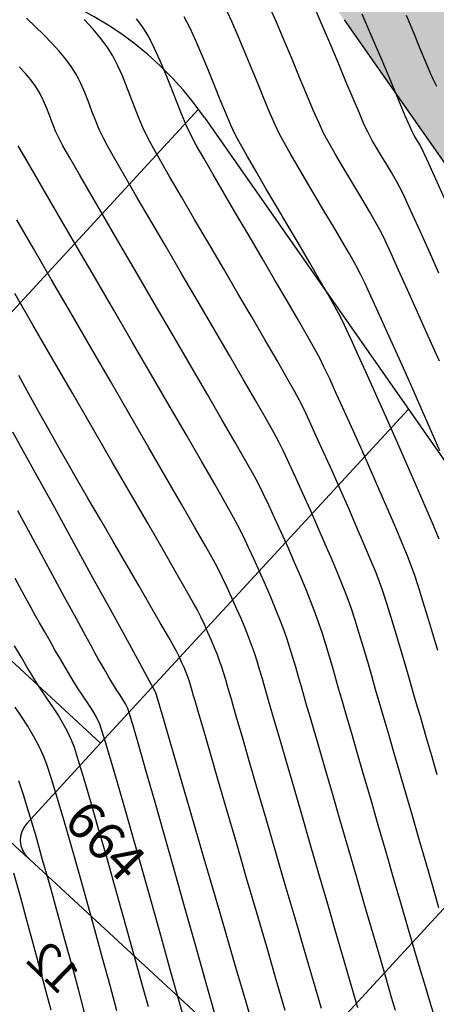
# Model space of a CAD drawing. Units: inches. Extents: x 221395 to 222151, y 160110 to 160675.
# Drawn here: x 221763 to 221798, y 160479 to 160560 of the extents above; entities that cross this region are included whole.
import ezdxf

# ---------------------------------------------------------------- set-up
doc = ezdxf.new("R2010")
doc.units = ezdxf.units.IN
doc.header["$MEASUREMENT"] = 0
doc.linetypes.add('DASHED', pattern=[19.05, 12.7, -6.35])
for name, color, linetype in [('CONT-MJR', 1, 'Continuous'), ('CONT-MNR', 8, 'Continuous'), ('JK Hatch Green space', 7, 'Continuous'), ('JK Plot Numbers', 7, 'Continuous'), ('JK Plots', 7, 'Continuous'), ('JK Road Width', 7, 'Continuous')]:
    doc.layers.add(name, color=color, linetype=linetype)
doc.styles.add('IWAN', font='iwan.shx')
doc.styles.add('WMF-Arial0', font='ARIAL.TTF')

msp = doc.modelspace()

# ---------------------------------------------------------------- hatches: boundary and pattern name
at = {"layer": 'JK Hatch Green space', "linetype": 'Continuous', "ltscale": 2}
h = msp.add_hatch(dxfattribs=at)
h.set_pattern_fill('SWAMP', color=3, style=0)
h.set_pattern_definition([(0, (224545.7873, 169461.8028), (0.5, 0.8660254), [0.125, -0.875]), (90, (224545.8498, 169461.8028), (-0.5, 0.866025403), [0.0625, -1.66955081]), (90, (224545.8654, 169461.8028), (-0.5, 0.866025403), [0.05, -1.68205081]), (90, (224545.83417, 169461.8028), (-0.5, 0.866025403), [0.05, -1.68205081]), (60, (224545.881, 169461.8028), (-0.5, 0.8660254), [0.04, -0.96]), (120, (224545.8185, 169461.8028), (-1, 4e-10), [0.04, -0.96])])
h.paths.add_polyline_path([(221773.05, 160627.577), (221737.721, 160604.08), (221755.454, 160577.46, -0.24666), (221790.163, 160559.54), (221798.939, 160546.999), (221819.421, 160561.332)])
h.paths.add_polyline_path([(221786.192, 160596.128), (221773.292, 160587.789), (221769.499, 160593.656), (221782.399, 160601.995)], flags=24)
at = {"layer": 'JK Plots'}
h = msp.add_hatch(color=9, dxfattribs=at)
edge = h.paths.add_edge_path()
edge.add_line((221695.828, 160529.139), (221655.486, 160502.223))
edge.add_arc((221658.815, 160497.234), 5.997, 123.71191, 231.5974)
edge.add_arc((211939.641, 148235.832), 15640.226, 51.0364808, 51.5973966, ccw=False)
edge.add_arc((221695.336, 160316.292), 113.013, -2.86482, 45.45403, ccw=False)
edge.add_line((221808.208, 160310.644), (221805.672, 160261.179))
edge.add_arc((221820.124, 160260.438), 14.471, 177.06425, 257.263)
edge.add_line((221816.933, 160246.323), (221842.896, 160240.455))
edge.add_arc((221844.886, 160250.639), 10.377, 258.94298, 356.40969)
edge.add_line((221855.242, 160249.989), (221857.414, 160293.529))
edge.add_arc((221663.655, 160303.194), 194, 357.14413, 407.30548)
edge.add_line((221795.205, 160445.78), (221705.692, 160528.364))
edge.add_arc((221700.268, 160522.484), 8, 47.30548, 123.71191)

# ---------------------------------------------------------------- linework, layer by layer
at = {"color": 9, "const_width": 1}
msp.add_lwpolyline([(221695.828, 160529.139), (221655.486, 160502.223, 0.508896), (221655.089, 160492.534, -0.002447), (221774.613, 160396.835, -0.214011), (221808.208, 160310.644), (221805.672, 160261.179, 0.364953), (221816.933, 160246.323), (221842.896, 160240.455, 0.452919), (221855.242, 160249.989), (221857.414, 160293.529, 0.222433), (221795.205, 160445.78), (221705.692, 160528.364, 0.346312)], format="xyb", close=True, dxfattribs=at)
at = {"layer": 'CONT-MJR'}
for points in [[(221798.441, 160544.793), (221797.7, 160546.446), (221797.119, 160547.738), (221796.729, 160548.599), (221796.56, 160548.963), (221796.359, 160549.328), (221796.144, 160549.685), (221795.928, 160550.041), (221795.726, 160550.406), (221795.555, 160550.794), (221795.192, 160551.655), (221794.67, 160552.9), (221794.022, 160554.443), (221793.281, 160556.195), (221792.481, 160558.071), (221791.655, 160559.982)], [(221797.867, 160507.739), (221797.453, 160509.132), (221797.041, 160510.501), (221796.643, 160511.798), (221796.272, 160512.977), (221795.938, 160513.992), (221795.656, 160514.795), (221795.367, 160515.533), (221794.943, 160516.559), (221794.41, 160517.82), (221793.79, 160519.264), (221793.105, 160520.837), (221792.381, 160522.488), (221791.64, 160524.162), (221790.906, 160525.808), (221790.202, 160527.373), (221789.552, 160528.803), (221788.979, 160530.047), (221788.506, 160531.051), (221788.158, 160531.764), (221787.763, 160532.499), (221787.16, 160533.567), (221786.388, 160534.908), (221785.483, 160536.46), (221784.484, 160538.164), (221783.429, 160539.959), (221782.354, 160541.783), (221781.299, 160543.578), (221780.3, 160545.281), (221779.395, 160546.834), (221778.621, 160548.174), (221778.018, 160549.241), (221777.622, 160549.976), (221777.214, 160550.836), (221776.8, 160551.81), (221776.378, 160552.864), (221775.948, 160553.964), (221775.507, 160555.073), (221775.054, 160556.16), (221774.589, 160557.188), (221774.109, 160558.123), (221773.615, 160558.931), (221773.11, 160559.599)], [(221791.3, 160478.422), (221790.778, 160480.205), (221790.178, 160482.263), (221789.518, 160484.527), (221788.818, 160486.931), (221788.098, 160489.403), (221787.379, 160491.877), (221786.679, 160494.284), (221786.019, 160496.554), (221785.418, 160498.62), (221784.897, 160500.412), (221784.474, 160501.862), (221784.171, 160502.902), (221784.006, 160503.463), (221783.806, 160504.146), (221783.612, 160504.831), (221783.418, 160505.516), (221783.219, 160506.2), (221783.013, 160506.881), (221782.793, 160507.557), (221782.555, 160508.227), (221782.312, 160508.862), (221782.021, 160509.585), (221781.691, 160510.373), (221781.331, 160511.207), (221780.948, 160512.065), (221780.553, 160512.924), (221780.152, 160513.765), (221779.755, 160514.564), (221779.421, 160515.178), (221778.793, 160516.292), (221777.908, 160517.841), (221776.804, 160519.76), (221775.519, 160521.987), (221774.091, 160524.455), (221772.558, 160527.101), (221770.956, 160529.86), (221769.325, 160532.669), (221767.701, 160535.462), (221766.123, 160538.176), (221764.628, 160540.747), (221763.253, 160543.109)], [(221777.308, 160476.444), (221776.632, 160478.864), (221775.905, 160481.458), (221775.147, 160484.159), (221774.376, 160486.895), (221773.613, 160489.597), (221772.876, 160492.195), (221772.185, 160494.62), (221771.558, 160496.801), (221771.015, 160498.669), (221770.575, 160500.155), (221770.257, 160501.187), (221770.081, 160501.697), (221769.773, 160502.323), (221769.422, 160502.925), (221769.043, 160503.512), (221768.651, 160504.093), (221768.261, 160504.676), (221767.89, 160505.268), (221767.591, 160505.772), (221767.239, 160506.37), (221766.846, 160507.042), (221766.426, 160507.764), (221765.99, 160508.516), (221765.552, 160509.276), (221765.124, 160510.023), (221764.718, 160510.735), (221764.409, 160511.296), (221763.868, 160512.294), (221763.126, 160513.672)]]:
    msp.add_lwpolyline(points, dxfattribs=at)
at = {"layer": 'CONT-MNR', "color": 8}
for points in [[(221797.999, 160531.5), (221797.084, 160533.558), (221796.204, 160535.53), (221795.383, 160537.357), (221794.646, 160538.983), (221794.02, 160540.351), (221793.529, 160541.404), (221793.198, 160542.084), (221792.758, 160542.912), (221792.256, 160543.798), (221791.709, 160544.726), (221791.134, 160545.68), (221790.551, 160546.641), (221789.977, 160547.594), (221789.429, 160548.522), (221788.925, 160549.408), (221788.483, 160550.235), (221788.102, 160551.036), (221787.634, 160552.104), (221787.096, 160553.379), (221786.506, 160554.8), (221785.882, 160556.307), (221785.242, 160557.84), (221784.603, 160559.338), (221783.984, 160560.742)], [(221797.963, 160538.743), (221797.068, 160540.738), (221796.282, 160542.482), (221795.634, 160543.907), (221795.157, 160544.944), (221794.879, 160545.524), (221794.506, 160546.222), (221794.11, 160546.907), (221793.7, 160547.585), (221793.286, 160548.261), (221792.876, 160548.938), (221792.479, 160549.623), (221792.104, 160550.32), (221791.824, 160550.921), (221791.417, 160551.856), (221790.907, 160553.061), (221790.317, 160554.472), (221789.667, 160556.023), (221788.981, 160557.651), (221788.281, 160559.291), (221787.59, 160560.877)], [(221797.97, 160516.883), (221797.503, 160518.009), (221796.902, 160519.422), (221796.197, 160521.058), (221795.415, 160522.853), (221794.585, 160524.743), (221793.736, 160526.662), (221792.896, 160528.547), (221792.094, 160530.333), (221791.359, 160531.956), (221790.718, 160533.352), (221790.202, 160534.456), (221789.837, 160535.204), (221789.437, 160535.951), (221788.865, 160536.966), (221788.155, 160538.195), (221787.341, 160539.586), (221786.459, 160541.083), (221785.541, 160542.635), (221784.624, 160544.186), (221783.741, 160545.684), (221782.927, 160547.074), (221782.216, 160548.303), (221781.643, 160549.317), (221781.241, 160550.063), (221780.856, 160550.874), (221780.432, 160551.854), (221779.978, 160552.959), (221779.5, 160554.146), (221779.006, 160555.371), (221778.503, 160556.591), (221777.999, 160557.763), (221777.5, 160558.841), (221777.015, 160559.785)], [(221798.047, 160524.132), (221797.195, 160526.076), (221796.311, 160528.079), (221795.423, 160530.081), (221794.558, 160532.019), (221793.743, 160533.835), (221793.004, 160535.466), (221792.369, 160536.851), (221791.865, 160537.931), (221791.518, 160538.644), (221791.118, 160539.395), (221790.595, 160540.322), (221789.977, 160541.388), (221789.29, 160542.553), (221788.563, 160543.776), (221787.822, 160545.019), (221787.094, 160546.242), (221786.407, 160547.407), (221785.788, 160548.472), (221785.264, 160549.399), (221784.862, 160550.149), (221784.498, 160550.914), (221784.073, 160551.884), (221783.6, 160553.013), (221783.091, 160554.254), (221782.557, 160555.56), (221782.01, 160556.885), (221781.461, 160558.182), (221780.923, 160559.405), (221780.407, 160560.508)], [(221797.78, 160554.043), (221797.478, 160554.668), (221797.238, 160555.208), (221796.879, 160556.057), (221796.422, 160557.157), (221795.885, 160558.449), (221795.291, 160559.874)], [(221797.964, 160486.63), (221797.448, 160488.399), (221796.901, 160490.283), (221796.338, 160492.224), (221795.776, 160494.165), (221795.231, 160496.049), (221794.719, 160497.819), (221794.256, 160499.417), (221793.859, 160500.786), (221793.543, 160501.868), (221793.325, 160502.607), (221793.056, 160503.526), (221792.758, 160504.556), (221792.439, 160505.666), (221792.104, 160506.823), (221791.76, 160507.994), (221791.413, 160509.147), (221791.069, 160510.248), (221790.734, 160511.266), (221790.414, 160512.168), (221790.101, 160512.974), (221789.684, 160513.997), (221789.183, 160515.186), (221788.621, 160516.494), (221788.019, 160517.872), (221787.399, 160519.272), (221786.784, 160520.644), (221786.194, 160521.94), (221785.651, 160523.111), (221785.178, 160524.109), (221784.796, 160524.885), (221784.414, 160525.593), (221783.777, 160526.721), (221782.926, 160528.205), (221781.9, 160529.979), (221780.739, 160531.976), (221779.481, 160534.132), (221778.167, 160536.38), (221776.837, 160538.654), (221775.529, 160540.89), (221774.283, 160543.021), (221773.14, 160544.981), (221772.138, 160546.706), (221771.318, 160548.128), (221770.718, 160549.183), (221770.379, 160549.805), (221770.034, 160550.536), (221769.725, 160551.285), (221769.435, 160552.044), (221769.149, 160552.805), (221768.853, 160553.559), (221768.53, 160554.298), (221768.164, 160555.014), (221767.742, 160555.699), (221767.287, 160556.31), (221766.746, 160556.954), (221766.135, 160557.621), (221765.47, 160558.301), (221764.768, 160558.986), (221764.044, 160559.665)], [(221797.819, 160497.554), (221797.369, 160499.11), (221796.977, 160500.462), (221796.659, 160501.552), (221796.432, 160502.322), (221796.177, 160503.188), (221795.876, 160504.224), (221795.538, 160505.387), (221795.175, 160506.634), (221794.796, 160507.923), (221794.412, 160509.21), (221794.034, 160510.452), (221793.672, 160511.607), (221793.335, 160512.631), (221793.035, 160513.482), (221792.733, 160514.254), (221792.31, 160515.284), (221791.788, 160516.521), (221791.19, 160517.913), (221790.54, 160519.406), (221789.86, 160520.949), (221789.175, 160522.49), (221788.507, 160523.975), (221787.88, 160525.354), (221787.317, 160526.573), (221786.841, 160527.581), (221786.476, 160528.325), (221786.088, 160529.045), (221785.468, 160530.143), (221784.655, 160531.558), (221783.687, 160533.224), (221782.602, 160535.081), (221781.441, 160537.063), (221780.24, 160539.109), (221779.039, 160541.154), (221777.877, 160543.137), (221776.793, 160544.993), (221775.824, 160546.659), (221775.01, 160548.073), (221774.389, 160549.172), (221774, 160549.891), (221773.616, 160550.699), (221773.265, 160551.532), (221772.934, 160552.382), (221772.611, 160553.24), (221772.284, 160554.096), (221771.94, 160554.941), (221771.565, 160555.765), (221771.149, 160556.56), (221770.678, 160557.315), (221770.16, 160558.009), (221769.527, 160558.761), (221768.805, 160559.552)], [(221797.5, 160477.971), (221797.247, 160478.84), (221796.984, 160479.704), (221796.763, 160480.43), (221796.422, 160481.577), (221795.981, 160483.076), (221795.46, 160484.858), (221794.879, 160486.852), (221794.257, 160488.989), (221793.616, 160491.2), (221792.973, 160493.415), (221792.35, 160495.565), (221791.766, 160497.579), (221791.241, 160499.389), (221790.795, 160500.924), (221790.448, 160502.115), (221790.219, 160502.893), (221789.965, 160503.756), (221789.712, 160504.64), (221789.458, 160505.537), (221789.2, 160506.442), (221788.937, 160507.347), (221788.666, 160508.248), (221788.387, 160509.136), (221788.097, 160510.008), (221787.794, 160510.855), (221787.47, 160511.695), (221787.067, 160512.688), (221786.602, 160513.796), (221786.094, 160514.978), (221785.56, 160516.196), (221785.017, 160517.41), (221784.483, 160518.581), (221783.977, 160519.671), (221783.515, 160520.638), (221783.115, 160521.445), (221782.74, 160522.139), (221782.095, 160523.284), (221781.219, 160524.815), (221780.152, 160526.666), (221778.932, 160528.77), (221777.6, 160531.062), (221776.194, 160533.474), (221774.755, 160535.942), (221773.322, 160538.398), (221771.934, 160540.776), (221770.63, 160543.012), (221769.45, 160545.037), (221768.433, 160546.787), (221767.619, 160548.194), (221767.048, 160549.194), (221766.758, 160549.719), (221766.469, 160550.339), (221766.211, 160550.975), (221765.969, 160551.618), (221765.724, 160552.26), (221765.46, 160552.891), (221765.16, 160553.501), (221764.806, 160554.082), (221764.425, 160554.591), (221763.967, 160555.127), (221763.45, 160555.681)], [(221794.395, 160478.19), (221794.073, 160479.276), (221793.64, 160480.748), (221793.117, 160482.536), (221792.524, 160484.572), (221791.879, 160486.784), (221791.205, 160489.104), (221790.52, 160491.462), (221789.844, 160493.788), (221789.198, 160496.013), (221788.602, 160498.067), (221788.075, 160499.88), (221787.638, 160501.382), (221787.31, 160502.505), (221787.112, 160503.178), (221786.878, 160503.976), (221786.65, 160504.776), (221786.424, 160505.577), (221786.195, 160506.377), (221785.96, 160507.175), (221785.714, 160507.969), (221785.453, 160508.759), (221785.174, 160509.542), (221784.882, 160510.301), (221784.53, 160511.174), (221784.13, 160512.131), (221783.695, 160513.144), (221783.237, 160514.182), (221782.77, 160515.216), (221782.305, 160516.218), (221781.856, 160517.157), (221781.435, 160518.005), (221781.068, 160518.683), (221780.42, 160519.835), (221779.529, 160521.395), (221778.433, 160523.298), (221777.172, 160525.48), (221775.784, 160527.875), (221774.307, 160530.417), (221772.78, 160533.042), (221771.241, 160535.685), (221769.729, 160538.279), (221768.282, 160540.761), (221766.94, 160543.065), (221765.74, 160545.126), (221764.721, 160546.878), (221763.922, 160548.257), (221763.381, 160549.197)], [(221788.299, 160478.347), (221787.638, 160480.613), (221786.908, 160483.118), (221786.131, 160485.782), (221785.332, 160488.525), (221784.534, 160491.268), (221783.759, 160493.931), (221783.03, 160496.433), (221782.371, 160498.695), (221781.806, 160500.638), (221781.356, 160502.181), (221781.046, 160503.244), (221780.898, 160503.749), (221780.744, 160504.279), (221780.593, 160504.81), (221780.442, 160505.34), (221780.285, 160505.869), (221780.117, 160506.395), (221779.934, 160506.915), (221779.746, 160507.402), (221779.519, 160507.962), (221779.259, 160508.575), (221778.977, 160509.219), (221778.679, 160509.873), (221778.375, 160510.515), (221778.074, 160511.125), (221777.794, 160511.634), (221777.21, 160512.66), (221776.362, 160514.14), (221775.287, 160516.006), (221774.023, 160518.195), (221772.609, 160520.641), (221771.081, 160523.279), (221769.479, 160526.043), (221767.841, 160528.868), (221766.204, 160531.69), (221764.606, 160534.442), (221763.086, 160537.06)], [(221785.321, 160478.203), (221784.589, 160480.714), (221783.802, 160483.413), (221782.982, 160486.223), (221782.153, 160489.07), (221781.335, 160491.877), (221780.551, 160494.568), (221779.822, 160497.067), (221779.172, 160499.299), (221778.621, 160501.188), (221778.193, 160502.657), (221777.909, 160503.631), (221777.791, 160504.034), (221777.677, 160504.428), (221777.565, 160504.822), (221777.447, 160505.214), (221777.314, 160505.601), (221777.178, 160505.949), (221777.007, 160506.361), (221776.811, 160506.807), (221776.603, 160507.258), (221776.393, 160507.685), (221776.177, 160508.073), (221775.717, 160508.879), (221775.052, 160510.031), (221774.226, 160511.458), (221773.279, 160513.092), (221772.252, 160514.86), (221771.188, 160516.693), (221770.127, 160518.519), (221769.111, 160520.269), (221768.181, 160521.872), (221767.379, 160523.257), (221766.746, 160524.354), (221766.323, 160525.092), (221765.911, 160525.83), (221765.265, 160526.999), (221764.426, 160528.522), (221763.436, 160530.324)], [(221782.875, 160476.234), (221782.106, 160478.871), (221781.277, 160481.713), (221780.412, 160484.677), (221779.536, 160487.682), (221778.671, 160490.646), (221777.843, 160493.487), (221777.074, 160496.124), (221776.388, 160498.474), (221775.81, 160500.457), (221775.363, 160501.989), (221775.072, 160502.99), (221774.959, 160503.378), (221774.856, 160503.741), (221774.754, 160504.105), (221774.7, 160504.288), (221774.675, 160504.334), (221774.647, 160504.378), (221774.473, 160504.696), (221773.98, 160505.597), (221773.205, 160507.012), (221772.184, 160508.875), (221770.954, 160511.119), (221769.551, 160513.675), (221768.012, 160516.476), (221766.374, 160519.456), (221764.673, 160522.546), (221762.944, 160525.679)], [(221779.597, 160477.742), (221778.78, 160480.638), (221777.924, 160483.662), (221777.055, 160486.733), (221776.195, 160489.767), (221775.368, 160492.68), (221774.597, 160495.391), (221773.904, 160497.815), (221773.314, 160499.871), (221772.85, 160501.474), (221772.534, 160502.543), (221772.39, 160502.993), (221772.201, 160503.37), (221771.982, 160503.732), (221771.747, 160504.086), (221771.51, 160504.438), (221771.283, 160504.796), (221771.076, 160505.147), (221770.824, 160505.575), (221770.544, 160506.057), (221770.251, 160506.564), (221769.958, 160507.073), (221769.682, 160507.557), (221769.444, 160507.991), (221768.927, 160508.941), (221768.165, 160510.345), (221767.191, 160512.139), (221766.04, 160514.259), (221764.745, 160516.64), (221763.34, 160519.221)], [(221774.079, 160478.487), (221773.43, 160480.834), (221772.742, 160483.313), (221772.032, 160485.857), (221771.319, 160488.399), (221770.621, 160490.869), (221769.957, 160493.201), (221769.344, 160495.326), (221768.801, 160497.177), (221768.345, 160498.685), (221767.996, 160499.783), (221767.77, 160500.403), (221767.432, 160501.108), (221767.054, 160501.792), (221766.647, 160502.46), (221766.218, 160503.117), (221765.779, 160503.768), (221765.339, 160504.42), (221764.907, 160505.075), (221764.494, 160505.741), (221764.093, 160506.417), (221763.616, 160507.228), (221763.082, 160508.142)], [(221771.496, 160478.161), (221770.93, 160480.241), (221770.315, 160482.486), (221769.67, 160484.829), (221769.012, 160487.204), (221768.356, 160489.544), (221767.722, 160491.781), (221767.125, 160493.85), (221766.583, 160495.684), (221766.114, 160497.217), (221765.734, 160498.38), (221765.46, 160499.108), (221765.073, 160499.92), (221764.635, 160500.726), (221764.157, 160501.527), (221763.65, 160502.322), (221763.127, 160503.112)], [(221768.834, 160478.034), (221768.347, 160479.843), (221767.801, 160481.856), (221767.215, 160484.005), (221766.606, 160486.22), (221765.99, 160488.434), (221765.386, 160490.577), (221764.812, 160492.58), (221764.283, 160494.374), (221763.819, 160495.89), (221763.435, 160497.059)], [(221766.08, 160478.226), (221765.68, 160479.727), (221765.214, 160481.469), (221764.698, 160483.383), (221764.15, 160485.399), (221763.587, 160487.448), (221763.025, 160489.46)]]:
    msp.add_lwpolyline(points, dxfattribs=at)
at = {"layer": 'JK Plots', "linetype": 'Continuous', "ltscale": 2}
for p, q in [((221790.163, 160559.54), (221841.881, 160485.631)), ((221748.553, 160520.056), (221778.202, 160552.193)), ((221778.693, 160551.514), (221830.452, 160477.545)), ((221770.146, 160500.134), (221720.712, 160545.742)), ((221770.146, 160500.134), (221764.073, 160493.551)), ((221803.342, 160454.6), (221763.967, 160490.927))]:
    msp.add_line(p, q, dxfattribs=at)
at = {"layer": 'JK Plots'}
for p, q in [((221795.452, 160527.563), (221770.146, 160500.134)), ((221813.016, 160502.462), (221784.714, 160471.786))]:
    msp.add_line(p, q, dxfattribs=at)
at = {"layer": 'JK Plots', "linetype": 'DASHED', "ltscale": 0.25}
msp.add_line((221764.263, 160490.647), (221725.759, 160526.17), dxfattribs=at)
at = {"layer": 'JK Plots', "linetype": 'Continuous', "ltscale": 2}
for centre, radius, start, end in [((221755.751, 160535.461), 28, 34.9821, 123.71191), ((221765.543, 160492.195), 2, 137.30548, 227.30548)]:
    msp.add_arc(centre, radius, start, end, dxfattribs=at)

# ---------------------------------------------------------------- texts
at = {"layer": 'JK Plot Numbers', "color": 7, "lineweight": 0, "style": 'WMF-Arial0'}
msp.add_text('664', height=3.0938, rotation=314.28074, dxfattribs=at).set_placement((221766.984, 160493.607))
at = {"layer": 'JK Road Width', "color": 7, "style": 'IWAN', "text_generation_flag": 2}
msp.add_text('AHV&     12      LJV', height=2.7, rotation=315.84596, dxfattribs=at).set_placement((221776.635, 160469.855))

doc.saveas('drawing.dxf')
